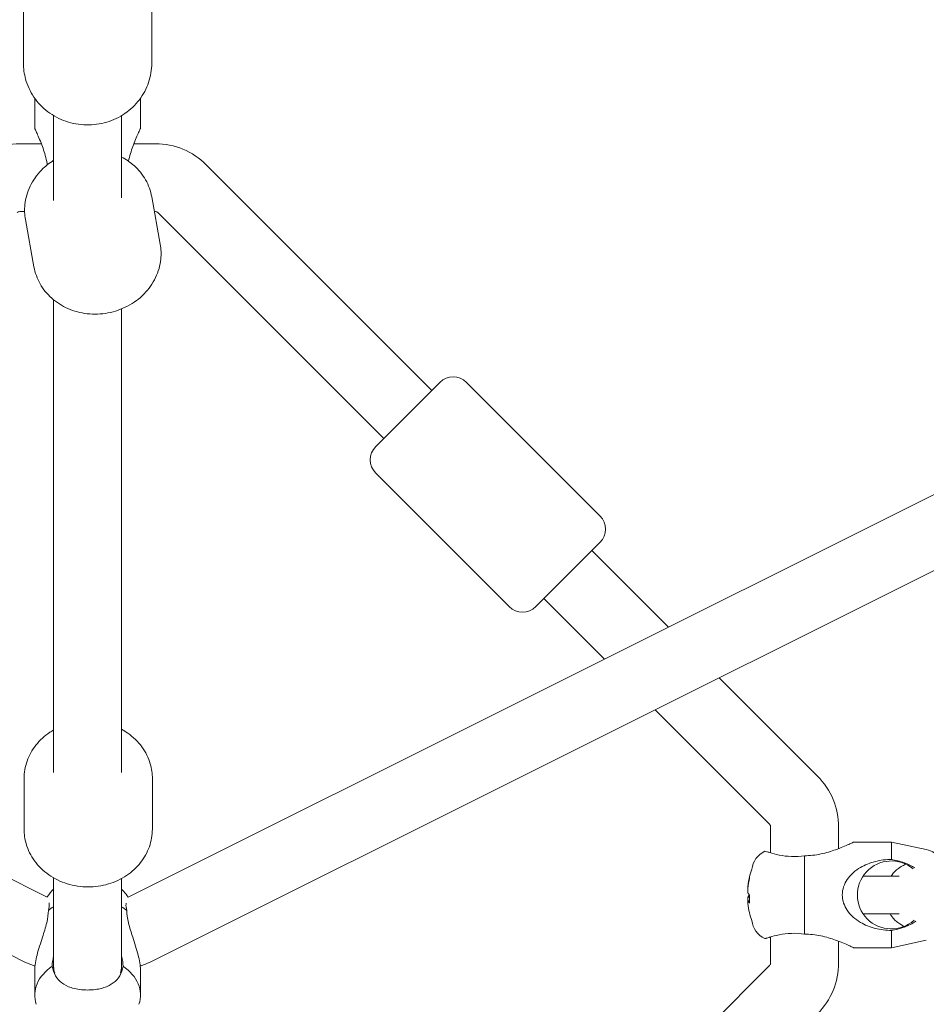
# Model space of a CAD drawing. Units: millimetres. Extents: x -5659 to 6834, y -6680 to 6803.
# Drawn here: x -18 to 222, y -824 to -563 of the extents above; entities that cross this region are included whole.
import ezdxf

# ---------------------------------------------------------------- set-up
doc = ezdxf.new("R2010")
doc.units = ezdxf.units.MM
doc.header["$LTSCALE"] = 0.2
doc.header["$MEASUREMENT"] = 0
doc.header["$PDMODE"] = 1
doc.layers.add('HAGS-Dim Plan', color=7, linetype='Continuous', lineweight=100)
doc.styles.get("Standard").update_dxf_attribs({"font": 'g13f12d.shx', "height": 300})
doc.dimstyles.new('HAGS - Dim Plan', dxfattribs={"dimtxt": 300, "dimasz": 200, "dimexe": 0.18, "dimexo": 0.0625, "dimgap": 150, "dimtad": 0, "dimlfac": 0.001, "dimrnd": 0.05, "dimzin": 1, "dimdsep": 46, "dimtxsty": 'Standard', "dimblk": 'HAGS - Dim Plan arrow', "dimcen": 0.1, "dimse1": 1, "dimse2": 1, "dimclrd": 1, "dimadec": 0, "dimazin": 0, "dimtfac": 1, "dimtofl": 0, "dimtmove": 0, "dimatfit": 3, "dimfxl": 1, "dimtolj": 1, "dimtzin": 0, "dimarcsym": 0})

# ---------------------------------------------------------------- blocks, each defined once
blk = doc.blocks.new('HAGS - Dim Plan arrow')
at = {"color": 1, "lineweight": 0}
blk.add_lwpolyline([(0, 0, 0, 0.35, 0), (-1, 0, 0.015, 0.015, 0)], format="xyseb", dxfattribs=at)
blk = doc.blocks.new('*D12')
at = {"layer": 'Defpoints', "color": 0, "transparency": 16777216}
for p in [(20.5, 4050.53, 20), (29.5, -4050.53, 20), (6088, -4050.53)]:
    blk.add_point(p, dxfattribs=at)
at = {"layer": 'HAGS-Dim Plan', "color": 1, "lineweight": -2, "transparency": 16777216}
for p, q in [((6088, 3850.53), (6088, 646.4)), ((6088, -3850.53), (6088, -646.32))]:
    blk.add_line(p, q, dxfattribs=at)
at = {"layer": 'HAGS-Dim Plan', "color": 1, "lineweight": -2, "transparency": 16777216, "xscale": 200, "yscale": 200, "zscale": 200}
for p, rotation in [((6088, 4050.53), 90), ((6088, -4050.53), 270)]:
    blk.add_blockref('HAGS - Dim Plan arrow', p, dxfattribs=dict(at, rotation=rotation))
at = {"layer": 'HAGS-Dim Plan', "color": 0, "lineweight": 50, "transparency": 16777216, "insert": (6088, 0.04), "char_height": 300, "attachment_point": 5, "rotation": 90}
blk.add_mtext('\\A1;{\\H1.1667x;8.10m}', dxfattribs=at)
blk = doc.blocks.new('*D13')
at = {"layer": 'Defpoints', "color": 0, "transparency": 16777216}
for p in [(0.03, 5659.49), (0, -5659.49), (6636.71, -5659.49)]:
    blk.add_point(p, dxfattribs=at)
at = {"layer": 'HAGS-Dim Plan', "color": 1, "lineweight": -2, "transparency": 16777216}
for p, q in [((6636.71, 5459.49), (6636.71, 755.36)), ((6636.71, -5459.49), (6636.71, -712.36))]:
    blk.add_line(p, q, dxfattribs=at)
at = {"layer": 'HAGS-Dim Plan', "color": 1, "lineweight": -2, "transparency": 16777216, "xscale": 200, "yscale": 200, "zscale": 200}
for p, rotation in [((6636.71, 5659.49), 90), ((6636.71, -5659.49), 270)]:
    blk.add_blockref('HAGS - Dim Plan arrow', p, dxfattribs=dict(at, rotation=rotation))
at = {"layer": 'HAGS-Dim Plan', "color": 0, "lineweight": 50, "transparency": 16777216, "insert": (6636.71, 21.5), "char_height": 300, "attachment_point": 5, "rotation": 90}
blk.add_mtext('\\A1;{\\H1.1667x;11.30m}', dxfattribs=at)

msp = doc.modelspace()

# ---------------------------------------------------------------- linework, layer by layer
at = {"lineweight": 0}
for p, q in [((-17, -558.589), (-17, -574.868)), ((-17, -558.589), (-17, -574.868)), ((17, -558.589), (17, -574.868)), ((17, -558.589), (17, -574.868)), ((-14, -584.143), (-14, -592.179)), ((14, -584.143), (14, -592.179)), ((-9, -588.737), (-9, -610.885)), ((9, -588.737), (9, -610.546)), ((-12.258, -596.179), (-18, -596.179)), ((18, -596.179), (12.258, -596.179)), ((31.435, -601.744), (91.217, -661.525)), ((19.249, -622.792), (16.996, -610.279)), ((19.249, -622.792), (16.996, -610.279)), ((-381.483, -610.618), (-10.715, -795.765)), ((-9, -610.885), (-9, -611.256)), ((10.714, -795.765), (381.395, -610.656)), ((-16.685, -614.179), (-18, -614.179)), ((18, -614.179), (17.698, -614.179)), ((18.707, -614.472), (78.489, -674.253)), ((-14.213, -628.816), (-16.466, -616.303)), ((-14.213, -628.816), (-16.466, -616.303)), ((-389.525, -626.722), (-16.958, -812.767)), ((16.946, -812.773), (389.436, -626.76)), ((-9, -762.769), (-9, -637.543)), ((9, -639.941), (9, -762.769)), ((93.338, -659.404), (76.368, -676.375)), ((93.338, -659.404), (76.368, -676.375)), ((135.765, -694.759), (100.409, -659.404)), ((135.765, -694.759), (100.409, -659.404)), ((111.723, -718.801), (76.368, -683.446)), ((111.723, -718.801), (76.368, -683.446)), ((135.765, -701.831), (118.794, -718.801)), ((135.765, -701.831), (118.794, -718.801)), ((153.935, -724.244), (133.643, -703.952)), ((136.958, -732.722), (120.915, -716.68)), ((193.425, -763.734), (167.354, -737.663)), ((180.697, -776.462), (150.376, -746.141)), ((-16.839, -764.363), (-16.839, -777.754)), ((-16.839, -764.363), (-16.839, -777.754)), ((17.161, -764.363), (17.161, -777.754)), ((17.161, -764.363), (17.161, -777.754)), ((180.99, -784.033), (180.99, -777.169)), ((198.99, -782.911), (198.99, -777.169)), ((212.99, -781.169), (202.99, -781.169)), ((212.99, -781.169), (212.99, -785.782)), ((222.247, -783.152), (212.99, -781.169)), ((189.99, -784.782), (189.99, -805.555)), ((215.053, -790.169), (205.507, -790.169)), ((-9, -790.64), (-9, -814.077)), ((9, -790.82), (9, -814.077)), ((174.932, -793.393), (174.932, -792.896)), ((174.932, -794.597), (174.932, -793.393)), ((174.932, -796.699), (174.932, -795.741)), ((174.932, -797.441), (174.932, -796.699)), ((215.029, -800.169), (205.507, -800.169)), ((212.99, -804.555), (212.99, -809.169)), ((180.99, -813.169), (180.99, -806.304)), ((198.99, -813.169), (198.99, -807.427)), ((222.247, -807.185), (212.99, -809.169)), ((212.99, -809.169), (202.99, -809.169)), ((-14, -814.97), (-14, -821.73)), ((-9, -814.077), (-9, -814.362)), ((9, -814.077), (9, -814.362)), ((14, -814.97), (14, -821.73)), ((18.707, -975.866), (180.697, -813.876))]:
    msp.add_line(p, q, dxfattribs=at)
for centre, radius, start, end in [((-18, -615.179), 19, 90, 135), ((18, -615.179), 19, 45, 90), ((-18, -615.179), 1, 90, 135), ((18, -615.179), 1, 45, 90), ((96.874, -662.94), 5, 45, 135), ((96.874, -662.94), 5, 45, 135), ((79.903, -679.91), 5, 135, 225), ((79.903, -679.91), 5, 135, 225), ((132.229, -698.295), 5, 315, 45), ((132.229, -698.295), 5, 315, 45), ((115.258, -715.266), 5, 225, 315), ((115.258, -715.266), 5, 225, 315), ((179.99, -777.169), 19, 0, 45), ((179.99, -777.169), 1, 0, 45), ((181.99, -789.019), 6, 115.37065, 173.73227), ((220.99, -789.019), 6, 31.89846, 77.90524), ((212.99, -795.169), 9, 49.89038, 311.79417), ((194.14, -795.169), 19.351, 159.41194, 165.97313), ((194.14, -795.169), 19.351, 194.02687, 200.58806), ((181.99, -801.318), 6, 186.26773, 244.62935), ((179.99, -813.169), 1, 315, 0), ((179.99, -813.169), 19, 315, 0)]:
    msp.add_arc(centre, radius, start, end, dxfattribs=at)
at = {"lineweight": 0, "extrusion": (0, 0, -1)}
for centre, major_axis, ratio, start_param, end_param in [((194.14, -794.92), (-19.32, 0), 0.9731265, 0.1078629, 0.2526322), ((192.344, -798.674), (-16.845, 8.631), 0.2060775, -0.1622857, -0.0481025), ((194.14, -796.22), (-19.32, 0), 0.2302711, 0.1078629, 0.2384858), ((192.344, -794.339), (7.936, 17.183), 0.8708844, -2.1155008, -2.0013176), ((194.14, -796.22), (-19.32, 0), 0.2302711, -0.2526322, -0.1078629), ((0, -814.362), (-9, 0), 0.6760369, -0.2547391, -0.0000001), ((0, -814.362), (9, 0), 0.6760369, 0, 0.2547391)]:
    msp.add_ellipse(centre, major_axis=major_axis, ratio=ratio, start_param=start_param, end_param=end_param, dxfattribs=at)
at = {"lineweight": 0}
for centre, major_axis, ratio, start_param, end_param in [((194.14, -795.417), (-19.32, 0), 0.9731265, -0.2526322, -0.1078629), ((194.14, -794.118), (-19.32, 0), 0.2302711, 0.1078629, 0.2526322), ((194.14, -795.417), (-19.32, 0), 0.9731265, 0.1078629, 0.2384858), ((0, -806.182), (-14, 0), 0.7368677, -0.8725739, -0.734869), ((0, -806.182), (-14, 0), 0.7368677, -2.4067236, -2.2690188), ((0, -821.73), (-14, 0), 0.7368677, -0.8359273, 0.235745), ((0, -814.077), (-9, 0), 0.8019492, 0, 0.2542865), ((0, -814.077), (-9, 0), 0.8019492, 2.8873061, 3.1415927), ((0, -821.73), (14, 0), 0.7368677, -0.235745, 0.8359273)]:
    msp.add_ellipse(centre, major_axis=major_axis, ratio=ratio, start_param=start_param, end_param=end_param, dxfattribs=at)
for points, knots in [([(17, -574.868), (17, -576.591), (16.714, -578.314), (15.601, -581.588), (14.772, -583.138), (12.653, -585.924), (11.357, -587.154), (8.422, -589.176), (6.778, -589.96), (3.306, -590.998), (1.476, -591.247), (-2.18, -591.174), (-4.006, -590.852), (-7.458, -589.663), (-9.085, -588.799), (-11.961, -586.617), (-13.214, -585.305), (-15.211, -582.372), (-15.963, -580.758), (-16.807, -577.7), (-17, -576.284), (-17, -574.868)], [0, 0, 0, 0, 0.3107989, 0.3107989, 0.6235612, 0.6235612, 0.9412094, 0.9412094, 1.2644005, 1.2644005, 1.591631, 1.591631, 1.9201881, 1.9201881, 2.2470246, 2.2470246, 2.5694591, 2.5694591, 2.8861975, 2.8861975, 3.1415927, 3.1415927, 3.1415927, 3.1415927]), ([(17, -574.868), (17, -576.591), (16.714, -578.314), (15.601, -581.588), (14.772, -583.138), (12.653, -585.924), (11.357, -587.154), (8.422, -589.176), (6.778, -589.96), (3.306, -590.998), (1.476, -591.247), (-2.18, -591.174), (-4.006, -590.852), (-7.458, -589.663), (-9.085, -588.799), (-11.961, -586.617), (-13.214, -585.305), (-15.211, -582.372), (-15.963, -580.758), (-16.807, -577.7), (-17, -576.284), (-17, -574.868)], [0, 0, 0, 0, 0.3107989, 0.3107989, 0.6235612, 0.6235612, 0.9412094, 0.9412094, 1.2644005, 1.2644005, 1.591631, 1.591631, 1.9201881, 1.9201881, 2.2470246, 2.2470246, 2.5694591, 2.5694591, 2.8861975, 2.8861975, 3.1415927, 3.1415927, 3.1415927, 3.1415927]), ([(-14, -592.179), (-14, -592.179), (-13.944, -592.295), (-13.726, -592.754), (-13.566, -593.096), (-13.203, -593.894), (-12.964, -594.435), (-12.461, -595.646), (-12.2, -596.314), (-11.559, -598.102), (-11.141, -599.452), (-10.784, -601.168), (-10.728, -601.467), (-10.677, -601.767)], [-1.7213945, -1.7213945, -1.7213945, -1.7213945, -1.512628, -1.512628, -1.3038616, -1.3038616, -1.0688437, -1.0688437, -0.8338258, -0.8338258, -0.4169129, -0.4169129, -0.3302594, -0.3302594, -0.3302594, -0.3302594]), ([(10.85, -600.847), (11.146, -599.436), (11.562, -598.095), (12.2, -596.314), (12.461, -595.646), (12.964, -594.435), (13.203, -593.894), (13.566, -593.096), (13.726, -592.754), (13.944, -592.295), (14, -592.179), (14, -592.179)], [-3.0233276, -3.0233276, -3.0233276, -3.0233276, -2.6089632, -2.6089632, -2.3739453, -2.3739453, -2.1389274, -2.1389274, -1.9301609, -1.9301609, -1.7213945, -1.7213945, -1.7213945, -1.7213945]), ([(16.996, -610.279), (16.712, -608.701), (16.156, -607.174), (14.562, -604.361), (13.518, -603.082), (11.304, -601.105), (10.19, -600.344), (9, -599.726)], [0.15576163, 0.15576163, 0.15576163, 0.15576163, 0.45264007, 0.45264007, 0.75481584, 0.75481584, 1.00270476, 1.00270476, 1.00270476, 1.00270476]), ([(16.996, -610.279), (16.712, -608.701), (16.156, -607.174), (14.562, -604.361), (13.518, -603.082), (11.304, -601.105), (10.19, -600.344), (9, -599.726)], [0.15576163, 0.15576163, 0.15576163, 0.15576163, 0.45264007, 0.45264007, 0.75481584, 0.75481584, 1.00270476, 1.00270476, 1.00270476, 1.00270476]), ([(-9, -600.577), (-10.167, -601.307), (-11.247, -602.17), (-13.444, -604.415), (-14.48, -605.876), (-15.967, -608.994), (-16.44, -610.641), (-16.751, -613.647), (-16.702, -614.992), (-16.466, -616.303)], [2.1569587, 2.1569587, 2.1569587, 2.1569587, 2.4102467, 2.4102467, 2.7374689, 2.7374689, 3.0505617, 3.0505617, 3.2973543, 3.2973543, 3.2973543, 3.2973543]), ([(-9, -600.577), (-10.167, -601.307), (-11.247, -602.17), (-13.444, -604.415), (-14.48, -605.876), (-15.967, -608.994), (-16.44, -610.641), (-16.751, -613.647), (-16.702, -614.992), (-16.466, -616.303)], [2.1569587, 2.1569587, 2.1569587, 2.1569587, 2.4102467, 2.4102467, 2.7374689, 2.7374689, 3.0505617, 3.0505617, 3.2973543, 3.2973543, 3.2973543, 3.2973543]), ([(-14.213, -628.816), (-13.929, -630.394), (-13.373, -631.922), (-11.78, -634.734), (-10.736, -636.014), (-8.251, -638.231), (-6.797, -639.153), (-3.61, -640.553), (-1.868, -641.012), (1.728, -641.413), (3.582, -641.341), (7.206, -640.663), (8.974, -640.052), (12.227, -638.342), (13.715, -637.246), (16.227, -634.68), (17.263, -633.22), (18.75, -630.101), (19.223, -628.454), (19.533, -625.449), (19.485, -624.104), (19.249, -622.792)], [3.2973543, 3.2973543, 3.2973543, 3.2973543, 3.5942327, 3.5942327, 3.8964085, 3.8964085, 4.2113091, 4.2113091, 4.5395021, 4.5395021, 4.8761823, 4.8761823, 5.2154746, 5.2154746, 5.5518393, 5.5518393, 5.8790615, 5.8790615, 6.1921543, 6.1921543, 6.4389469, 6.4389469, 6.4389469, 6.4389469]), ([(-14.213, -628.816), (-13.929, -630.394), (-13.373, -631.922), (-11.78, -634.734), (-10.736, -636.014), (-8.251, -638.231), (-6.797, -639.153), (-3.61, -640.553), (-1.868, -641.012), (1.728, -641.413), (3.582, -641.341), (7.206, -640.663), (8.974, -640.052), (12.227, -638.342), (13.715, -637.246), (16.227, -634.68), (17.263, -633.22), (18.75, -630.101), (19.223, -628.454), (19.533, -625.449), (19.485, -624.104), (19.249, -622.792)], [3.2973543, 3.2973543, 3.2973543, 3.2973543, 3.5942327, 3.5942327, 3.8964085, 3.8964085, 4.2113091, 4.2113091, 4.5395021, 4.5395021, 4.8761823, 4.8761823, 5.2154746, 5.2154746, 5.5518393, 5.5518393, 5.8790615, 5.8790615, 6.1921543, 6.1921543, 6.4389469, 6.4389469, 6.4389469, 6.4389469]), ([(-16.839, -764.363), (-16.839, -762.784), (-16.564, -761.207), (-15.504, -758.203), (-14.709, -756.78), (-12.671, -754.191), (-11.41, -753.04), (-9.676, -751.88), (-9.342, -751.673), (-9, -751.477)], [3.14159265, 3.14159265, 3.14159265, 3.14159265, 3.43535744, 3.43535744, 3.73519589, 3.73519589, 4.04957127, 4.04957127, 4.12266238, 4.12266238, 4.12266238, 4.12266238]), ([(-16.839, -764.363), (-16.839, -762.784), (-16.564, -761.207), (-15.504, -758.203), (-14.709, -756.78), (-12.671, -754.191), (-11.41, -753.04), (-9.676, -751.88), (-9.342, -751.673), (-9, -751.477)], [3.14159265, 3.14159265, 3.14159265, 3.14159265, 3.43535744, 3.43535744, 3.73519589, 3.73519589, 4.04957127, 4.04957127, 4.12266238, 4.12266238, 4.12266238, 4.12266238]), ([(9, -751.296), (9.558, -751.601), (10.099, -751.936), (12.067, -753.313), (13.351, -754.555), (15.374, -757.335), (16.133, -758.857), (16.971, -761.73), (17.161, -763.046), (17.161, -764.363)], [5.279248, 5.279248, 5.279248, 5.279248, 5.3972192, 5.3972192, 5.7256811, 5.7256811, 6.0381493, 6.0381493, 6.2831853, 6.2831853, 6.2831853, 6.2831853]), ([(9, -751.296), (9.558, -751.601), (10.099, -751.936), (12.067, -753.313), (13.351, -754.555), (15.374, -757.335), (16.133, -758.857), (16.971, -761.73), (17.161, -763.046), (17.161, -764.363)], [5.279248, 5.279248, 5.279248, 5.279248, 5.3972192, 5.3972192, 5.7256811, 5.7256811, 6.0381493, 6.0381493, 6.2831853, 6.2831853, 6.2831853, 6.2831853]), ([(17.161, -777.754), (17.161, -779.332), (16.887, -780.909), (15.827, -783.914), (15.032, -785.336), (12.994, -787.925), (11.732, -789.076), (8.853, -791.003), (7.222, -791.759), (3.756, -792.788), (1.916, -793.048), (-1.775, -793.031), (-3.627, -792.751), (-7.141, -791.664), (-8.805, -790.861), (-11.744, -788.803), (-13.029, -787.562), (-15.051, -784.782), (-15.81, -783.26), (-16.649, -780.386), (-16.839, -779.07), (-16.839, -777.754)], [0, 0, 0, 0, 0.2937648, 0.2937648, 0.5936032, 0.5936032, 0.9079786, 0.9079786, 1.2373202, 1.2373202, 1.5759076, 1.5759076, 1.9172697, 1.9172697, 2.2556265, 2.2556265, 2.5840885, 2.5840885, 2.8965566, 2.8965566, 3.1415927, 3.1415927, 3.1415927, 3.1415927]), ([(17.161, -777.754), (17.161, -779.332), (16.887, -780.909), (15.827, -783.914), (15.032, -785.336), (12.994, -787.925), (11.732, -789.076), (8.853, -791.003), (7.222, -791.759), (3.756, -792.788), (1.916, -793.048), (-1.775, -793.031), (-3.627, -792.751), (-7.141, -791.664), (-8.805, -790.861), (-11.744, -788.803), (-13.029, -787.562), (-15.051, -784.782), (-15.81, -783.26), (-16.649, -780.386), (-16.839, -779.07), (-16.839, -777.754)], [0, 0, 0, 0, 0.2937648, 0.2937648, 0.5936032, 0.5936032, 0.9079786, 0.9079786, 1.2373202, 1.2373202, 1.5759076, 1.5759076, 1.9172697, 1.9172697, 2.2556265, 2.2556265, 2.5840885, 2.5840885, 2.8965566, 2.8965566, 3.1415927, 3.1415927, 3.1415927, 3.1415927]), ([(202.99, -781.169), (202.99, -781.169), (202.874, -781.225), (202.415, -781.443), (202.073, -781.603), (201.275, -781.965), (200.734, -782.205), (199.523, -782.707), (198.854, -782.969), (197.066, -783.61), (195.717, -784.028), (192.874, -784.619), (191.38, -784.782), (189.99, -784.782)], [-1.7213945, -1.7213945, -1.7213945, -1.7213945, -1.512628, -1.512628, -1.3038616, -1.3038616, -1.0688437, -1.0688437, -0.8338258, -0.8338258, -0.4169129, -0.4169129, 0, 0, 0, 0]), ([(180.733, -783.954), (180.413, -783.854), (180.149, -783.782), (179.727, -783.67), (179.578, -783.635), (179.444, -783.604), (179.419, -783.598), (179.419, -783.598)], [-1.09033315, -1.09033315, -1.09033315, -1.09033315, -0.92613758, -0.92613758, -0.75067525, -0.75067525, -0.6416873, -0.6416873, -0.6416873, -0.6416873]), ([(189.99, -784.782), (188.881, -784.949), (187.689, -785.028), (185.361, -784.956), (184.231, -784.8), (182.338, -784.422), (181.432, -784.172), (180.733, -783.954)], [0.014678, 0.014678, 0.014678, 0.014678, 0.3524306, 0.3524306, 0.7048613, 0.7048613, 1.0566968, 1.0566968, 1.0566968, 1.0566968]), ([(212.99, -785.782), (211.6, -785.782), (210.105, -785.953), (207.263, -786.677), (205.914, -787.231), (204.126, -788.286), (203.457, -788.759), (202.246, -789.849), (201.705, -790.467), (200.907, -791.659), (200.565, -792.321), (200.106, -793.727), (199.99, -794.473), (199.99, -795.865), (200.106, -796.61), (200.565, -798.016), (200.907, -798.679), (201.705, -799.871), (202.246, -800.488), (203.457, -801.578), (204.126, -802.051), (205.914, -803.107), (207.263, -803.66), (210.105, -804.384), (211.6, -804.555), (212.99, -804.555)], [-3.442789, -3.442789, -3.442789, -3.442789, -3.0258761, -3.0258761, -2.6089632, -2.6089632, -2.3739453, -2.3739453, -2.1389274, -2.1389274, -1.9301609, -1.9301609, -1.7213945, -1.7213945, -1.512628, -1.512628, -1.3038616, -1.3038616, -1.0688437, -1.0688437, -0.8338258, -0.8338258, -0.4169129, -0.4169129, 0, 0, 0, 0]), ([(216.852, -787.04), (216.604, -787.141), (216.309, -787.272), (215.526, -787.7), (215.023, -787.999), (214.016, -788.865), (213.607, -789.262), (213.088, -789.921), (212.998, -790.041), (212.908, -790.169)], [3.097403002, 3.097403002, 3.097403002, 3.097403002, 3.108622587, 3.108622587, 3.120632896, 3.120632896, 3.127390754, 3.127390754, 3.128800348, 3.128800348, 3.128800348, 3.128800348]), ([(219.194, -788.023), (218.36, -787.494), (217.415, -787.028), (215.291, -786.24), (214.098, -785.95), (212.99, -785.782)], [-0.6444967, -0.6444967, -0.6444967, -0.6444967, -0.35243063, -0.35243063, -0.01467799, -0.01467799, -0.01467799, -0.01467799]), ([(-9, -793.654), (-9.628, -794.252), (-10.2, -794.938), (-10.692, -795.728), (-10.704, -795.746), (-10.715, -795.765)], [2.48289113, 2.48289113, 2.48289113, 2.48289113, 2.71118474, 2.71118474, 2.71659561, 2.71659561, 2.71659561, 2.71659561]), ([(10.715, -795.765), (10.384, -795.226), (10.008, -794.728), (9.407, -794.057), (9.207, -793.851), (9, -793.654)], [0.42500246, 0.42500246, 0.42500246, 0.42500246, 0.58355847, 0.58355847, 0.65870152, 0.65870152, 0.65870152, 0.65870152]), ([(-10.387, -799.265), (-10.22, -798.64), (-10.14, -798.046), (-10.184, -797.48), (-10.198, -797.38), (-10.217, -797.287)], [-3.01372403, -3.01372403, -3.01372403, -3.01372403, -2.67597139, -2.67597139, -2.59673979, -2.59673979, -2.59673979, -2.59673979]), ([(10.208, -797.333), (10.194, -797.413), (10.183, -797.498), (10.14, -798.046), (10.22, -798.64), (10.387, -799.265)], [-0.41891545, -0.41891545, -0.41891545, -0.41891545, -0.35243063, -0.35243063, -0.01467799, -0.01467799, -0.01467799, -0.01467799]), ([(-14, -814.97), (-14, -814.457), (-13.944, -813.83), (-13.726, -812.483), (-13.566, -811.764), (-13.203, -810.346), (-12.964, -809.525), (-12.461, -807.904), (-12.2, -807.103), (-11.559, -805.116), (-11.141, -803.796), (-10.549, -801.341), (-10.387, -800.204), (-10.387, -799.265)], [-1.7213945, -1.7213945, -1.7213945, -1.7213945, -1.512628, -1.512628, -1.3038616, -1.3038616, -1.0688437, -1.0688437, -0.8338258, -0.8338258, -0.4169129, -0.4169129, 0, 0, 0, 0]), ([(10.387, -799.265), (10.387, -800.204), (10.549, -801.341), (11.141, -803.796), (11.559, -805.116), (12.2, -807.103), (12.461, -807.904), (12.964, -809.525), (13.203, -810.346), (13.566, -811.764), (13.726, -812.483), (13.944, -813.83), (14, -814.457), (14, -814.97)], [-3.442789, -3.442789, -3.442789, -3.442789, -3.0258761, -3.0258761, -2.6089632, -2.6089632, -2.3739453, -2.3739453, -2.1389274, -2.1389274, -1.9301609, -1.9301609, -1.7213945, -1.7213945, -1.7213945, -1.7213945]), ([(212.627, -800.169), (212.785, -800.421), (212.946, -800.649), (213.689, -801.619), (214.237, -802.105), (215.432, -803.042), (215.962, -803.309), (216.376, -803.507)], [3.152901225, 3.152901225, 3.152901225, 3.152901225, 3.155388077, 3.155388077, 3.16451522, 3.16451522, 3.179206945, 3.179206945, 3.179206945, 3.179206945]), ([(212.99, -804.555), (214.098, -804.387), (215.291, -804.098), (217.519, -803.271), (218.559, -802.743), (219.455, -802.144)], [-3.01372403, -3.01372403, -3.01372403, -3.01372403, -2.67597139, -2.67597139, -2.35302148, -2.35302148, -2.35302148, -2.35302148]), ([(180.733, -806.383), (181.432, -806.166), (182.338, -805.915), (184.231, -805.537), (185.361, -805.381), (187.689, -805.309), (188.881, -805.388), (189.99, -805.555)], [1.9717052, 1.9717052, 1.9717052, 1.9717052, 2.3235408, 2.3235408, 2.6759714, 2.6759714, 3.013724, 3.013724, 3.013724, 3.013724]), ([(189.99, -805.555), (191.38, -805.555), (192.874, -805.718), (195.717, -806.309), (197.066, -806.728), (198.854, -807.368), (199.523, -807.63), (200.734, -808.132), (201.275, -808.372), (202.073, -808.734), (202.415, -808.894), (202.874, -809.112), (202.99, -809.169), (202.99, -809.169)], [-3.442789, -3.442789, -3.442789, -3.442789, -3.0258761, -3.0258761, -2.6089632, -2.6089632, -2.3739453, -2.3739453, -2.1389274, -2.1389274, -1.9301609, -1.9301609, -1.7213945, -1.7213945, -1.7213945, -1.7213945]), ([(179.419, -806.739), (179.419, -806.739), (179.423, -806.739), (179.46, -806.73), (179.544, -806.711), (179.864, -806.632), (180.137, -806.562), (180.574, -806.432), (180.651, -806.408), (180.733, -806.383)], [-0.6416873, -0.6416873, -0.6416873, -0.6416873, -0.59943008, -0.59943008, -0.43809635, -0.43809635, -0.229984, -0.229984, -0.18731556, -0.18731556, -0.18731556, -0.18731556]), ([(-16.958, -812.767), (-16.247, -813.122), (-15.529, -813.425), (-14.518, -813.791), (-14.232, -813.888), (-13.945, -813.979)], [3.92029773, 3.92029773, 3.92029773, 3.92029773, 4.07871598, 4.07871598, 4.14097202, 4.14097202, 4.14097202, 4.14097202]), ([(13.945, -813.981), (14.233, -813.89), (14.52, -813.792), (15.527, -813.427), (16.24, -813.125), (16.946, -812.773)], [5.27626586, 5.27626586, 5.27626586, 5.27626586, 5.3382961, 5.3382961, 5.49477288, 5.49477288, 5.49477288, 5.49477288]), ([(-4.317, -819.725), (-5.297, -819.412), (-6.143, -818.985), (-7.477, -817.983), (-8.065, -817.334), (-8.929, -815.814), (-9.218, -814.949), (-9.387, -814.077)], [1.9717052, 1.9717052, 1.9717052, 1.9717052, 2.3235408, 2.3235408, 2.6759714, 2.6759714, 3.013724, 3.013724, 3.013724, 3.013724]), ([(9.387, -814.077), (9.218, -814.949), (8.929, -815.814), (8.065, -817.334), (7.477, -817.983), (6.143, -818.985), (5.297, -819.412), (4.317, -819.725)], [0.014678, 0.014678, 0.014678, 0.014678, 0.3524306, 0.3524306, 0.7048613, 0.7048613, 1.0566968, 1.0566968, 1.0566968, 1.0566968]), ([(4.317, -819.725), (3.867, -819.868), (3.372, -819.992), (2.291, -820.196), (1.705, -820.271), (0.601, -820.348), (0.082, -820.359), (-0.979, -820.33), (-1.523, -820.287), (-2.727, -820.129), (-3.376, -819.996), (-4.085, -819.797), (-4.202, -819.762), (-4.317, -819.725)], [-1.09033315, -1.09033315, -1.09033315, -1.09033315, -0.92613758, -0.92613758, -0.75067525, -0.75067525, -0.59943008, -0.59943008, -0.43809635, -0.43809635, -0.229984, -0.229984, -0.18731556, -0.18731556, -0.18731556, -0.18731556])]:
    msp.add_open_spline(points, degree=3, knots=knots, dxfattribs=at)
for points, weights in [([(174.932, -792.896), (174.963, -792.898), (174.994, -792.901)], [1.00222952571, 1.00229110277, 1.00235160665]), ([(174.932, -795.741), (175.175, -795.745), (175.413, -795.749)], [1.0022295257, 1.0027139791, 1.00313200612]), ([(175.41, -796.69), (175.173, -796.694), (174.932, -796.699)], [1.00312676171, 1.00271094174, 1.00222952571])]:
    msp.add_rational_spline(points, weights, degree=2, dxfattribs=at)
for points in [[(-9.387, -814.077), (-9.387, -813.274), (-9.262, -812.332), (-9, -811.34)], [(9, -811.34), (9.262, -812.332), (9.387, -813.274), (9.387, -814.077)]]:
    msp.add_open_spline(points, degree=3, dxfattribs=at)

# ---------------------------------------------------------------- dimensions: what is measured, and where the dimension line sits
at = {"layer": 'HAGS-Dim Plan', "lineweight": 50}
for base, p1, p2, picture, middle in [((6636.711, -5659.485), (0.028, 5659.485), (0, -5659.485), '*D13', (6636.711, 21.503)), ((6088.004, -4050.528), (20.5, 4050.528, 20), (29.5, -4050.528, 20), '*D12', (6088.004, 0.039))]:
    dim = msp.add_linear_dim(base=base, p1=p1, p2=p2, angle=90, text='{\\H1.1667x;<>}', dimstyle='HAGS - Dim Plan', override={"dimpost": 'm'}, dxfattribs=at)
    dim.commit()
    dim.dimension.update_dxf_attribs({"geometry": picture, "text_midpoint": middle, "dimtype": 160})

doc.saveas('drawing.dxf')
